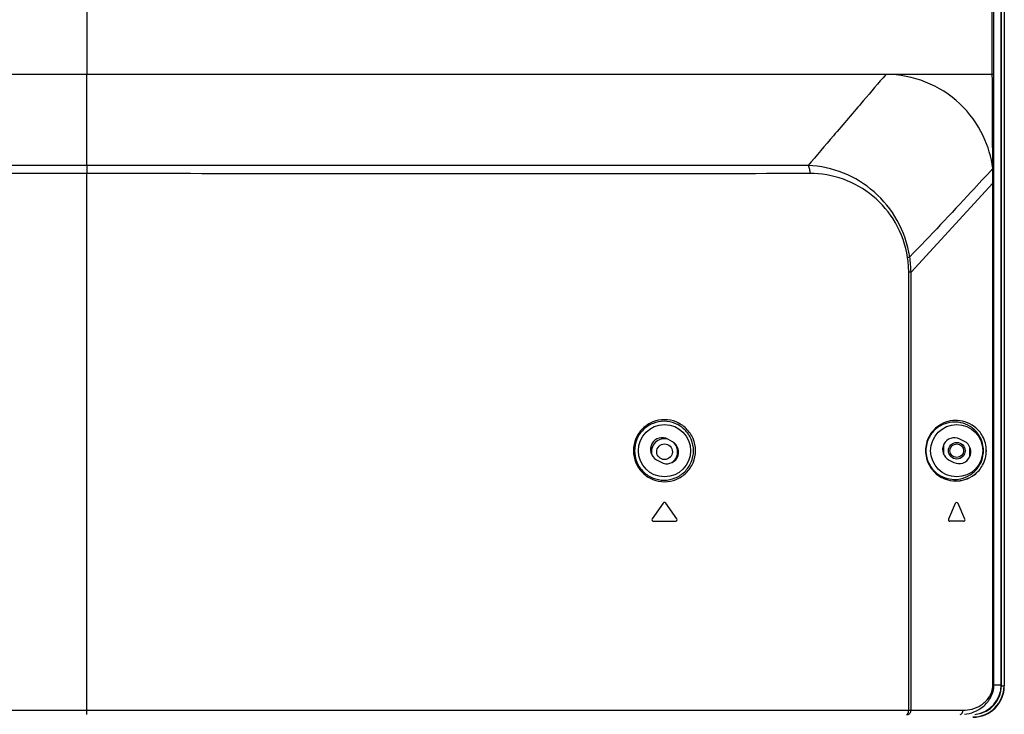
# Model space of a CAD drawing. Units: millimetres. Extents: x 0 to 1189, y 0 to 841.
# Drawn here: x 1062 to 1125, y 321 to 364 of the extents above; entities that cross this region are included whole.
import ezdxf

# ---------------------------------------------------------------- set-up
doc = ezdxf.new("R2010")
doc.units = ezdxf.units.MM
doc.header["$LTSCALE"] = 65.395
doc.layers.get('0').update_dxf_attribs({"linetype": 'CONTINUOUS'})
doc.layers.add('3_ALL_AXES', color=7, linetype='CONTINUOUS')
doc.layers.add('7_ALL_FEATURES', color=7, linetype='CONTINUOUS')

msp = doc.modelspace()

# ---------------------------------------------------------------- linework, layer by layer
at = {"color": 7, "linetype": 'Continuous'}
for p, q in [((1124.4252, 322.431), (1124.4252, 531.222)), ((1124.5902, 531.222), (1124.5902, 322.431)), ((1124.6067, 531.222), (1124.6067, 322.431)), ((1120.782, 337.0472), (1120.782, 337.6625)), ((1122.432, 336.9153), (1122.432, 337.5015)), ((1124.4252, 322.431), (1124.5902, 322.431))]:
    msp.add_line(p, q, dxfattribs=at)
for centre, radius in [((1103.16, 337.215), 0.495), ((1121.607, 337.281), 0.528), ((1121.607, 337.281), 0.429)]:
    msp.add_circle(centre, radius, dxfattribs=at)
for centre, radius, start, end in [((1103.16, 337.215), 0.825, 76.056338, 194.825687), ((1103.16, 337.215), 0.825, 304.519387, 44.394023), ((1122.6267, 322.431), 1.98, 270, 360), ((1122.6267, 322.431), 1.9635, 270, 360), ((1122.6267, 322.431), 1.7985, 276.300566, 360)]:
    msp.add_arc(centre, radius, start, end, dxfattribs=at)
at = {"layer": '3_ALL_AXES', "color": 7, "linetype": 'Continuous'}
for p, q in [((1124.4134, 322.497), (1124.4134, 531.1499)), ((1123.8507, 361.0409), (1123.8509, 530.7216)), ((1123.9531, 361.0409), (1123.9531, 530.7216)), ((1123.9531, 361.0409), (816.2283, 361.041)), ((1066.6943, 355.2907), (816.2276, 355.2907)), ((1066.6925, 355.2907), (1066.6917, 354.7762)), ((1112.2251, 355.2941), (1066.6943, 355.2907)), ((1123.9498, 354.1674), (1123.9498, 355.1016)), ((1066.6917, 354.7762), (816.2283, 354.7762)), ((1066.6917, 320.616), (1066.6917, 354.7762)), ((1123.883, 354.1674), (1118.7186, 348.5652)), ((1123.9498, 354.1674), (1123.883, 354.1674)), ((1123.883, 322.497), (1123.883, 354.1674)), ((1123.9498, 322.497), (1123.9498, 354.1674)), ((1118.7186, 348.5652), (1118.5733, 348.5652)), ((1118.5733, 320.8965), (1118.5733, 348.5652)), ((1118.7186, 320.8965), (1118.7186, 348.5652)), ((1103.6628, 337.8488), (1103.3747, 338.0097)), ((1122.0839, 337.8708), (1121.7889, 338.0187)), ((1102.6507, 336.7131), (1102.9388, 336.5522)), ((1121.1235, 336.6911), (1121.4185, 336.5432)), ((1103.0756, 333.9717), (1102.3826, 332.9817)), ((1103.9308, 332.9817), (1103.2378, 333.9717)), ((1121.5129, 333.9543), (1121.0839, 332.9643)), ((1122.1236, 332.9643), (1121.6946, 333.9543)), ((1102.4637, 332.826), (1103.8497, 332.826)), ((1122.0327, 332.826), (1121.1747, 332.826)), ((1123.883, 322.497), (1124.4134, 322.497)), ((816.2283, 320.8965), (1121.999, 320.8965))]:
    msp.add_line(p, q, dxfattribs=at)
msp.add_lwpolyline([(1112.2251, 355.2941), (1110.1772, 355.2945), (1107.881, 355.2936), (1105.2987, 355.2927), (1102.3797, 355.2924), (1099.0701, 355.2919), (1095.3079, 355.2916), (1091.017, 355.2914), (1086.1042, 355.2912), (1080.4689, 355.291), (1074.018, 355.2911), (1066.6943, 355.2907)], dxfattribs=at)
for centre, radius in [((1103.1567, 337.281), 1.65), ((1121.6037, 337.281), 1.6483)]:
    msp.add_circle(centre, radius, dxfattribs=at)
for centre, radius, start, end in [((738.3778, 353.9869), 385.5053, 0.026838, 0.165301), ((1112.4439, 348.5625), 6.1294, 0.024898, 8.591282), ((1111.817, 348.4711), 6.9022, 0.781357, 8.693377), ((1103.0127, 337.3614), 0.7425, 60.821938, 240.821938), ((1103.3008, 337.2005), 0.7425, 240.821938, 60.821938), ((1121.4562, 337.3549), 0.7425, 63.379977, 243.379977), ((1121.7512, 337.207), 0.7425, 243.379977, 63.379977), ((1103.1567, 333.915), 0.099, 34.99202, 145.00798), ((1121.6037, 333.915), 0.099, 23.428693, 156.571307), ((1102.4637, 332.925), 0.099, 145.00798, 270), ((1103.8497, 332.925), 0.099, 270, 34.99202), ((1121.1747, 332.925), 0.099, 156.571307, 270), ((1122.0327, 332.925), 0.099, 270, 23.428693)]:
    msp.add_arc(centre, radius, start, end, dxfattribs=at)
msp.add_ellipse((1122.5182, 322.497), major_axis=(-1.8951, 0), ratio=0.9925462, start_param=7.9770995, end_param=9.424778, dxfattribs=at)
for points, knots in [([(1066.6943, 355.2907), (1066.6953, 355.4744), (1066.6916, 355.8633), (1066.6921, 356.4767), (1066.6945, 357.147), (1066.6882, 358.6747), (1066.6917, 359.9782), (1066.6917, 361.041)], [0, 0, 0, 0, 0.0958305, 0.2029386, 0.31999, 0.4455246, 1, 1, 1, 1]), ([(1117.1268, 361.041), (1116.6553, 360.4902), (1115.5549, 359.1969), (1113.9192, 357.2828), (1112.7581, 355.9168), (1112.2251, 355.2941)], [0, 0, 0, 0, 0.2879696, 0.6744324, 1, 1, 1, 1]), ([(1117.1268, 361.041), (1116.6553, 360.4902), (1115.5549, 359.1969), (1113.9192, 357.2828), (1112.7581, 355.9168), (1112.2251, 355.2941)], [0, 0, 0, 0, 0.2879696, 0.6744324, 1, 1, 1, 1]), ([(1123.883, 355.1022), (1123.7913, 355.8119), (1123.3456, 357.3277), (1121.8959, 359.3154), (1119.7056, 360.7113), (1117.9858, 361.0397), (1117.1373, 361.0409)], [0, 0, 0, 0, 0.2199491, 0.4764806, 0.7392021, 1, 1, 1, 1]), ([(1112.2251, 355.2941), (1112.2621, 355.2234), (1112.3132, 355.0552), (1112.3295, 354.8819), (1112.3299, 354.7884)], [0, 0, 0, 0, 0.460464, 1, 1, 1, 1]), ([(1118.6399, 349.5143), (1118.5171, 350.3174), (1117.9903, 351.8561), (1116.4882, 353.7089), (1114.5032, 354.9329), (1112.9863, 355.2618), (1112.2251, 355.294)], [0, 0, 0, 0, 0.2618114, 0.5110823, 0.7544531, 1, 1, 1, 1]), ([(1123.8814, 355.0991), (1123.4256, 354.6056), (1121.6917, 352.7317), (1119.9461, 350.8682), (1118.6399, 349.5143)], [0, 0, 0, 0, 0.2631384, 1, 1, 1, 1]), ([(1123.9498, 355.1004), (1123.947, 355.1005), (1123.9242, 355.101), (1123.9015, 355.1011), (1123.8814, 355.1012)], [0, 0, 0, 0, 0.1211353, 1, 1, 1, 1]), ([(1112.3299, 354.7884), (1108.6754, 354.7685), (1101.2074, 354.759), (1085.9947, 354.7691), (1074.4365, 354.7762), (1066.6917, 354.7762)], [0, 0, 0, 0, 0.2402305, 0.4909037, 1, 1, 1, 1]), ([(1118.5045, 349.4782), (1118.3885, 350.2469), (1117.8725, 351.7145), (1116.4021, 353.4455), (1114.4879, 354.5414), (1113.0455, 354.7922), (1112.3299, 354.7884)], [0, 0, 0, 0, 0.2642784, 0.5142394, 0.7567557, 1, 1, 1, 1]), ([(1118.6399, 349.5143), (1118.6301, 349.5113), (1118.5853, 349.4979), (1118.54, 349.4865), (1118.5045, 349.4782)], [0, 0, 0, 0, 0.2206802, 1, 1, 1, 1]), ([(1105.1156, 337.281), (1105.1156, 337.5401), (1105.0105, 338.0613), (1104.5675, 338.7117), (1103.9175, 339.1398), (1103.1595, 339.2897), (1102.3991, 339.1432), (1101.7448, 338.7153), (1101.2994, 338.0628), (1101.1939, 337.5404), (1101.1939, 337.281)], [0, 0, 0, 0, 0.1270856, 0.2526409, 0.3763697, 0.4991507, 0.6222675, 0.7467209, 0.8728079, 1, 1, 1, 1]), ([(1104.9872, 337.281), (1104.9872, 337.5273), (1104.8874, 338.0224), (1104.4672, 338.6399), (1103.8511, 339.046), (1103.133, 339.1882), (1102.4124, 339.0496), (1101.7918, 338.6436), (1101.3689, 338.024), (1101.2687, 337.5276), (1101.2687, 337.281)], [0, 0, 0, 0, 0.1273086, 0.2529161, 0.3765044, 0.4990517, 0.6219722, 0.7463687, 0.872572, 1, 1, 1, 1]), ([(1123.4722, 337.281), (1123.4722, 337.5962), (1123.322, 338.1848), (1122.7834, 338.8101), (1122.1519, 339.1373), (1121.5077, 339.2268), (1120.8775, 339.1092), (1120.2815, 338.7721), (1119.7742, 338.1602), (1119.6312, 337.5906), (1119.6312, 337.281)], [0, 0, 0, 0, 0.1581777, 0.2899267, 0.4031216, 0.507623, 0.6106147, 0.7193312, 0.8446548, 1, 1, 1, 1]), ([(1123.469, 337.281), (1123.469, 337.5956), (1123.319, 338.1832), (1122.7814, 338.8073), (1122.1511, 339.1339), (1121.5081, 339.2233), (1120.8791, 339.1059), (1120.2841, 338.7694), (1119.7777, 338.1586), (1119.6349, 337.59), (1119.6349, 337.281)], [0, 0, 0, 0, 0.1581742, 0.2899177, 0.4031087, 0.5076088, 0.610602, 0.7193228, 0.8446528, 1, 1, 1, 1]), ([(1123.2948, 337.281), (1123.2948, 337.5841), (1123.1486, 338.1459), (1122.6324, 338.735), (1122.0373, 339.0392), (1121.4332, 339.1222), (1120.8417, 339.0135), (1120.2787, 338.6998), (1119.7919, 338.1225), (1119.6527, 337.5786), (1119.6527, 337.281)], [0, 0, 0, 0, 0.1605857, 0.2918876, 0.4039789, 0.5073873, 0.6093963, 0.7172908, 0.8423564, 1, 1, 1, 1]), ([(1101.1939, 337.281), (1101.1939, 337.0215), (1101.2994, 336.4991), (1101.7448, 335.8466), (1102.3991, 335.4187), (1103.1595, 335.2722), (1103.9175, 335.4221), (1104.5675, 335.8502), (1105.0105, 336.5006), (1105.1156, 337.0218), (1105.1156, 337.281)], [0, 0, 0, 0, 0.1271913, 0.2532792, 0.3777336, 0.500851, 0.6236319, 0.7473597, 0.8729138, 1, 1, 1, 1]), ([(1101.2687, 337.281), (1101.2687, 337.0344), (1101.3689, 336.5379), (1101.7918, 335.9183), (1102.4124, 335.5123), (1103.133, 335.3737), (1103.8511, 335.5159), (1104.4672, 335.922), (1104.8874, 336.5396), (1104.9872, 337.0346), (1104.9872, 337.281)], [0, 0, 0, 0, 0.1274272, 0.2536314, 0.3780289, 0.50095, 0.6234971, 0.7470845, 0.8726908, 1, 1, 1, 1]), ([(1119.6312, 337.281), (1119.6312, 336.9713), (1119.7742, 336.4017), (1120.2816, 335.7898), (1120.8776, 335.4527), (1121.5078, 335.3351), (1122.152, 335.4246), (1122.7834, 335.7518), (1123.322, 336.3771), (1123.4722, 336.9657), (1123.4722, 337.281)], [0, 0, 0, 0, 0.1553516, 0.2806822, 0.3894026, 0.4923963, 0.5968974, 0.7100906, 0.8418313, 1, 1, 1, 1]), ([(1119.6349, 337.281), (1119.6349, 336.9719), (1119.7777, 336.4033), (1120.2842, 335.7925), (1120.8792, 335.456), (1121.5082, 335.3386), (1122.1512, 335.428), (1122.7815, 335.7546), (1123.319, 336.3788), (1123.469, 336.9663), (1123.469, 337.281)], [0, 0, 0, 0, 0.1553536, 0.2806907, 0.3894155, 0.4924106, 0.5969104, 0.7100997, 0.8418348, 1, 1, 1, 1]), ([(1119.6527, 337.281), (1119.6527, 336.9833), (1119.7919, 336.4394), (1120.2788, 335.8621), (1120.8418, 335.5483), (1121.4333, 335.4397), (1122.0374, 335.5228), (1122.6324, 335.827), (1123.1486, 336.416), (1123.2948, 336.9778), (1123.2948, 337.281)], [0, 0, 0, 0, 0.1576501, 0.2827225, 0.3906208, 0.4926315, 0.5960397, 0.7081298, 0.8394241, 1, 1, 1, 1]), ([(1121.999, 320.8965), (1122.191, 320.8965), (1122.5889, 320.9474), (1123.1733, 321.1967), (1123.6024, 321.5981), (1123.8356, 322.0629), (1123.883, 322.3484), (1123.883, 322.497)], [0, 0, 0, 0, 0.2108905, 0.4349168, 0.6886553, 0.836845, 1, 1, 1, 1]), ([(1122.0951, 320.6357), (1122.2992, 320.6614), (1122.7166, 320.7671), (1123.3064, 321.106), (1123.8064, 321.6822), (1123.9498, 322.2166), (1123.9498, 322.497)], [0, 0, 0, 0, 0.2162734, 0.4471469, 0.7051954, 1, 1, 1, 1]), ([(1118.4313, 320.6202), (1118.4522, 320.6262), (1118.546, 320.6876), (1118.5733, 320.8106), (1118.5733, 320.8965)], [0, 0, 0, 0, 0.2020313, 1, 1, 1, 1]), ([(1118.485, 320.616), (1118.5465, 320.616), (1118.679, 320.6884), (1118.7186, 320.8265), (1118.7186, 320.8965)], [0, 0, 0, 0, 0.4678808, 1, 1, 1, 1]), ([(1121.8175, 320.6202), (1121.8701, 320.632), (1121.9704, 320.7141), (1121.999, 320.834), (1121.999, 320.8965)], [0, 0, 0, 0, 0.463031, 1, 1, 1, 1])]:
    msp.add_open_spline(points, degree=3, knots=knots, dxfattribs=at)
for points in [[(1123.883, 355.1021), (1123.8686, 357.0817), (1123.8508, 359.0613), (1123.8507, 361.0409)], [(1123.9498, 355.1016), (1123.9514, 357.0814), (1123.9531, 359.0612), (1123.9531, 361.0409)]]:
    msp.add_open_spline(points, degree=3, dxfattribs=at)
at = {"layer": '7_ALL_FEATURES', "color": 7, "linetype": 'Continuous'}
msp.add_line((1066.6917, 369.5571), (1066.6917, 361.041), dxfattribs=at)

doc.saveas('drawing.dxf')
